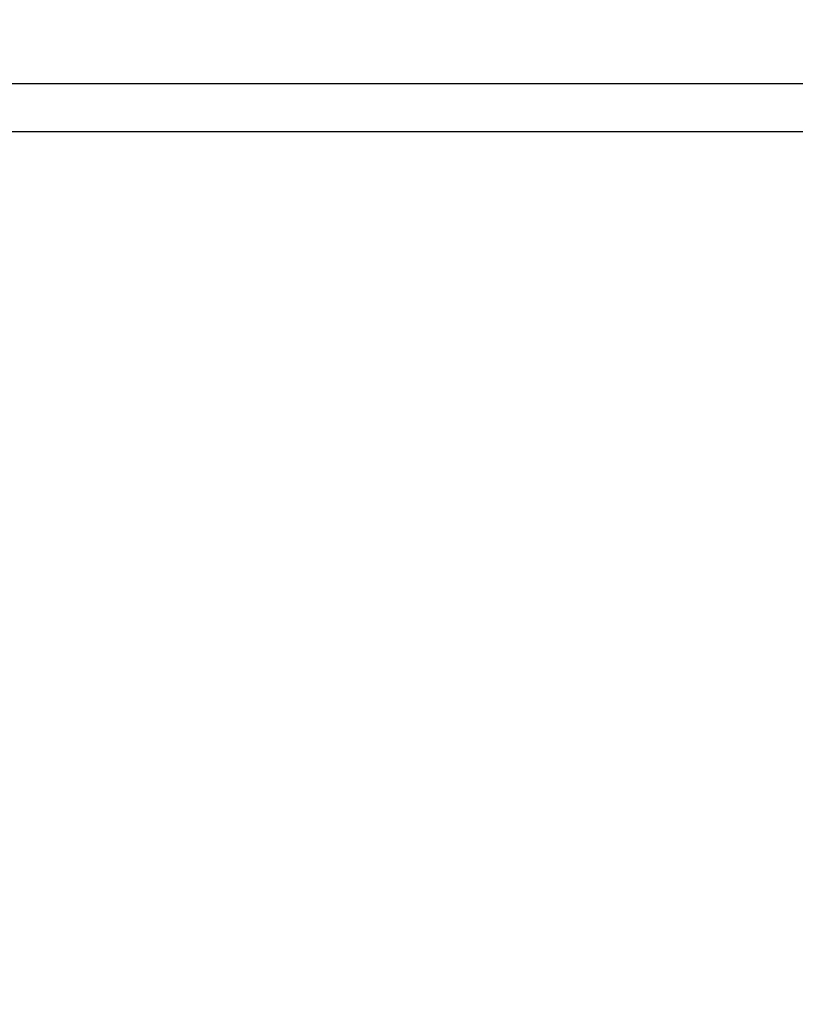
# Model space of a CAD drawing. Units: millimetres. Extents: x 114.3 to 125.3, y 1469.3 to 1484.2.
# Drawn here: x 118.6 to 119, y 1471.7 to 1472.2 of the extents above; entities that cross this region are included whole.
import ezdxf

# ---------------------------------------------------------------- set-up
doc = ezdxf.new("R2010")
doc.units = ezdxf.units.MM
doc.header["$PDSIZE"] = -1
doc.layers.add('DIASTASEIS', color=253, linetype='Continuous', lineweight=5)
doc.styles.get("Standard").update_dxf_attribs({"font": 'ARIALN.TTF'})
doc.dimstyles.get("Standard").update_dxf_attribs({"dimtxt": 0.18, "dimasz": 0.15, "dimexe": 0.1, "dimexo": 0, "dimgap": 0.09, "dimtad": 0, "dimtih": 1, "dimtoh": 1, "dimzin": 0, "dimdsep": 46, "dimtxsty": 'Standard', "dimblk": 'OBLIQUE', "dimcen": 0.09, "dimadec": 0, "dimazin": 0, "dimtfac": 1, "dimtofl": 0, "dimtmove": 0, "dimatfit": 3, "dimldrblk": 'OBLIQUE', "dimfxl": 1, "dimtolj": 1, "dimtzin": 0, "dimarcsym": 0})

# ---------------------------------------------------------------- blocks, each defined once
blk = doc.blocks.new('_Oblique')
at = {"color": 0, "linetype": 'ByBlock', "lineweight": -2}
blk.add_line((-0.5, -0.5), (0.5, 0.5), dxfattribs=at)
blk = doc.blocks.new('*D90')
at = {"layer": 'Defpoints', "color": 0}
for p in [(117.73747, 1475.01328), (117.73747, 1469.39028), (122.40961, 1469.39028)]:
    blk.add_point(p, dxfattribs=at)
at = {"layer": 'DIASTASEIS', "color": 0, "lineweight": -2}
for p, q in [((117.73747, 1475.01328), (122.50961, 1475.01328)), ((122.40961, 1475.01328), (122.40961, 1472.38368)), ((122.40961, 1469.39028), (122.40961, 1472.01988)), ((117.73747, 1469.39028), (122.50961, 1469.39028))]:
    blk.add_line(p, q, dxfattribs=at)
at = {"layer": 'DIASTASEIS', "color": 0, "linetype": 'ByBlock', "lineweight": -2, "xscale": 0.15, "yscale": 0.15, "zscale": 0.15}
for p, rotation in [((122.40961, 1475.01328), 90), ((122.40961, 1469.39028), 270)]:
    blk.add_blockref('_Oblique', p, dxfattribs=dict(at, rotation=rotation))
at = {"layer": 'DIASTASEIS', "color": 0, "insert": (122.40961, 1472.20178), "char_height": 0.18, "attachment_point": 5}
blk.add_mtext('\\A1;5.62', dxfattribs=at)
blk = doc.blocks.new('A004_A')
for points in [[(119.19047, 1472.18063), (118.79347, 1472.18063), (118.39647, 1472.18063)], [(118.39647, 1472.15373), (118.79347, 1472.15373), (119.19047, 1472.15373)]]:
    blk.add_open_spline(points, degree=2)
blk = doc.blocks.new('A004')
blk.add_blockref('A004_A', (0, 0))

msp = doc.modelspace()

# ---------------------------------------------------------------- block references
msp.add_blockref('A004', (0, 0))

# ---------------------------------------------------------------- dimensions: what is measured, and where the dimension line sits
at = {"layer": 'DIASTASEIS'}
dim = msp.add_linear_dim(base=(122.40961, 1469.39028), p1=(117.73747, 1475.01328), p2=(117.73747, 1469.39028), angle=90, dimstyle='Standard', dxfattribs=at)
dim.commit()
dim.dimension.update_dxf_attribs({"geometry": '*D90', "text_midpoint": (122.40961, 1472.20178)})

doc.saveas('drawing.dxf')
